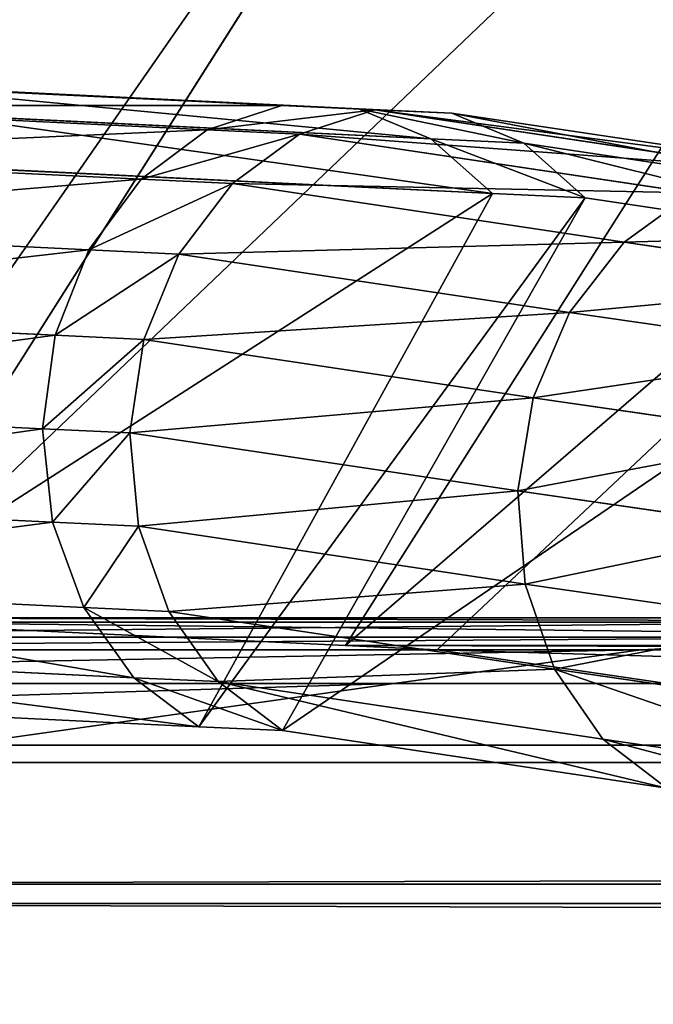
# Model space of a CAD drawing. Extents: x 0 to 4206, y 0 to 4198.
# Drawn here: x 1694 to 1705, y 2357 to 2373 of the extents above; entities that cross this region are included whole.
import ezdxf

# ---------------------------------------------------------------- set-up
doc = ezdxf.new("R2010")
doc.units = 0
doc.header["$LTSCALE"] = 25.4
doc.layers.get('0').update_dxf_attribs({"color": 13, "linetype": 'CONTINUOUS'})

msp = doc.modelspace()

# ---------------------------------------------------------------- linework, layer by layer
at = {"color": 253}
for p, q in [((1691.69, 2362.823, 341.002), (1706.807, 2386.643, 341.002)), ((1691.69, 2362.823, 341.002), (1706.807, 2386.643, 341.002)), ((1699.616, 2362.446, 353.042), (1712.395, 2382.583, 353.042)), ((1699.616, 2362.446, 353.042), (1712.395, 2382.583, 353.042)), ((1690.546, 2371.55, 342.689), (1698.588, 2371.159, 355.123)), ((1690.546, 2371.55, 342.689), (1698.588, 2371.159, 355.123)), ((1691.798, 2371.5, 341.864), (1699.827, 2371.109, 354.277)), ((1691.798, 2371.5, 341.864), (1699.827, 2371.109, 354.277)), ((1689.327, 2371.16, 343.478), (1697.383, 2370.768, 355.933)), ((1689.327, 2371.16, 343.478), (1697.383, 2370.768, 355.933)), ((1698.588, 2371.159, 355.123), (1697.383, 2370.768, 355.933)), ((1698.588, 2371.159, 355.123), (1697.383, 2370.768, 355.933)), ((1698.588, 2371.159, 355.123), (1700.089, 2371.089, 357.36)), ((1699.827, 2371.109, 354.277), (1698.588, 2371.159, 355.123)), ((1698.588, 2371.159, 355.123), (1700.089, 2371.089, 357.36)), ((1699.827, 2371.109, 354.277), (1698.588, 2371.159, 355.123)), ((1700.089, 2371.089, 357.36), (1698.874, 2370.699, 358.155)), ((1700.089, 2371.089, 357.36), (1698.874, 2370.699, 358.155)), ((1700.994, 2370.623, 353.465), (1699.827, 2371.109, 354.277)), ((1699.827, 2371.109, 354.277), (1701.331, 2371.039, 356.52)), ((1700.994, 2370.623, 353.465), (1699.827, 2371.109, 354.277)), ((1699.827, 2371.109, 354.277), (1701.331, 2371.039, 356.52)), ((1701.331, 2371.039, 356.52), (1700.089, 2371.089, 357.36)), ((1700.089, 2371.089, 357.36), (1706.438, 2370.138, 367.413)), ((1701.331, 2371.039, 356.52), (1700.089, 2371.089, 357.36)), ((1700.089, 2371.089, 357.36), (1706.438, 2370.138, 367.413)), ((1692.978, 2371.013, 341.073), (1700.994, 2370.623, 353.465)), ((1692.978, 2371.013, 341.073), (1700.994, 2370.623, 353.465)), ((1702.496, 2370.553, 355.704), (1701.331, 2371.039, 356.52)), ((1701.331, 2371.039, 356.52), (1707.684, 2370.088, 366.578)), ((1702.496, 2370.553, 355.704), (1701.331, 2371.039, 356.52)), ((1701.331, 2371.039, 356.52), (1707.684, 2370.088, 366.578)), ((1697.383, 2370.768, 355.933), (1696.314, 2369.97, 356.637)), ((1697.383, 2370.768, 355.933), (1696.314, 2369.97, 356.637)), ((1697.383, 2370.768, 355.933), (1698.874, 2370.699, 358.155)), ((1697.383, 2370.768, 355.933), (1698.874, 2370.699, 358.155)), ((1698.874, 2370.699, 358.155), (1697.789, 2369.901, 358.836)), ((1698.874, 2370.699, 358.155), (1697.789, 2369.901, 358.836)), ((1698.874, 2370.699, 358.155), (1705.214, 2369.749, 368.193)), ((1698.874, 2370.699, 358.155), (1705.214, 2369.749, 368.193)), ((1700.994, 2370.623, 353.465), (1702.496, 2370.553, 355.704)), ((1701.991, 2369.742, 352.758), (1700.994, 2370.623, 353.465)), ((1701.991, 2369.742, 352.758), (1700.994, 2370.623, 353.465)), ((1700.994, 2370.623, 353.465), (1702.496, 2370.553, 355.704)), ((1703.484, 2369.672, 354.983), (1702.496, 2370.553, 355.704)), ((1703.484, 2369.672, 354.983), (1702.496, 2370.553, 355.704)), ((1702.496, 2370.553, 355.704), (1708.845, 2369.602, 365.758)), ((1702.496, 2370.553, 355.704), (1708.845, 2369.602, 365.758)), ((1688.246, 2370.363, 344.164), (1696.314, 2369.97, 356.637)), ((1688.246, 2370.363, 344.164), (1696.314, 2369.97, 356.637)), ((1693.987, 2370.131, 340.382), (1701.991, 2369.742, 352.758)), ((1693.987, 2370.131, 340.382), (1701.991, 2369.742, 352.758)), ((1696.314, 2369.97, 356.637), (1695.471, 2368.833, 357.177)), ((1696.314, 2369.97, 356.637), (1695.471, 2368.833, 357.177)), ((1696.314, 2369.97, 356.637), (1697.789, 2369.901, 358.836)), ((1696.314, 2369.97, 356.637), (1697.789, 2369.901, 358.836)), ((1697.789, 2369.901, 358.836), (1696.926, 2368.764, 359.346)), ((1697.789, 2369.901, 358.836), (1696.926, 2368.764, 359.346)), ((1697.789, 2369.901, 358.836), (1704.114, 2368.954, 368.851)), ((1697.789, 2369.901, 358.836), (1704.114, 2368.954, 368.851)), ((1697.247, 2361.136, 355.725), (1701.991, 2369.742, 352.758)), ((1697.247, 2361.136, 355.725), (1701.991, 2369.742, 352.758)), ((1698.597, 2361.073, 357.738), (1703.484, 2369.672, 354.983)), ((1698.597, 2361.073, 357.738), (1703.484, 2369.672, 354.983)), ((1701.991, 2369.742, 352.758), (1703.484, 2369.672, 354.983)), ((1701.991, 2369.742, 352.758), (1703.484, 2369.672, 354.983)), ((1703.484, 2369.672, 354.983), (1709.825, 2368.723, 365.022)), ((1703.484, 2369.672, 354.983), (1709.825, 2368.723, 365.022)), ((1705.214, 2369.749, 368.193), (1704.114, 2368.954, 368.851)), ((1705.214, 2369.749, 368.193), (1704.114, 2368.954, 368.851)), ((1687.394, 2369.225, 344.689), (1695.471, 2368.833, 357.177)), ((1687.394, 2369.225, 344.689), (1695.471, 2368.833, 357.177)), ((1695.471, 2368.833, 357.177), (1694.926, 2367.452, 357.506)), ((1695.471, 2368.833, 357.177), (1694.926, 2367.452, 357.506)), ((1695.471, 2368.833, 357.177), (1696.926, 2368.764, 359.346)), ((1695.471, 2368.833, 357.177), (1696.926, 2368.764, 359.346)), ((1704.114, 2368.954, 368.851), (1703.233, 2367.82, 369.332)), ((1704.114, 2368.954, 368.851), (1703.233, 2367.82, 369.332)), ((1704.114, 2368.954, 368.851), (1708.533, 2368.317, 375.587)), ((1704.114, 2368.954, 368.851), (1708.533, 2368.317, 375.587)), ((1696.926, 2368.764, 359.346), (1696.359, 2367.384, 359.643)), ((1696.926, 2368.764, 359.346), (1696.359, 2367.384, 359.643)), ((1696.926, 2368.764, 359.346), (1703.233, 2367.82, 369.332)), ((1696.926, 2368.764, 359.346), (1703.233, 2367.82, 369.332)), ((1686.842, 2367.844, 345.009), (1694.926, 2367.452, 357.506)), ((1686.842, 2367.844, 345.009), (1694.926, 2367.452, 357.506)), ((1703.233, 2367.82, 369.332), (1702.645, 2366.443, 369.595)), ((1703.233, 2367.82, 369.332), (1702.645, 2366.443, 369.595)), ((1703.233, 2367.82, 369.332), (1707.632, 2367.186, 376.038)), ((1703.233, 2367.82, 369.332), (1707.632, 2367.186, 376.038)), ((1694.926, 2367.452, 357.506), (1694.724, 2365.944, 357.597)), ((1694.926, 2367.452, 357.506), (1694.724, 2365.944, 357.597)), ((1694.926, 2367.452, 357.506), (1696.359, 2367.384, 359.643)), ((1694.926, 2367.452, 357.506), (1696.359, 2367.384, 359.643)), ((1696.359, 2367.384, 359.643), (1696.134, 2365.878, 359.699)), ((1696.359, 2367.384, 359.643), (1696.134, 2365.878, 359.699)), ((1696.359, 2367.384, 359.643), (1702.645, 2366.443, 369.595)), ((1696.359, 2367.384, 359.643), (1702.645, 2366.443, 369.595)), ((1702.645, 2366.443, 369.595), (1702.399, 2364.94, 369.618)), ((1702.645, 2366.443, 369.595), (1702.399, 2364.94, 369.618)), ((1702.645, 2366.443, 369.595), (1707.022, 2365.812, 376.267)), ((1702.645, 2366.443, 369.595), (1707.022, 2365.812, 376.267)), ((1686.638, 2366.337, 345.096), (1694.724, 2365.944, 357.597)), ((1686.638, 2366.337, 345.096), (1694.724, 2365.944, 357.597)), ((1694.724, 2365.944, 357.597), (1694.883, 2364.437, 357.441)), ((1694.724, 2365.944, 357.597), (1694.883, 2364.437, 357.441)), ((1694.724, 2365.944, 357.597), (1696.134, 2365.878, 359.699)), ((1694.724, 2365.944, 357.597), (1696.134, 2365.878, 359.699)), ((1696.134, 2365.878, 359.699), (1696.272, 2364.372, 359.512)), ((1696.134, 2365.878, 359.699), (1696.272, 2364.372, 359.512)), ((1696.134, 2365.878, 359.699), (1702.399, 2364.94, 369.618)), ((1696.134, 2365.878, 359.699), (1702.399, 2364.94, 369.618)), ((1702.399, 2364.94, 369.618), (1706.754, 2364.312, 376.256)), ((1702.399, 2364.94, 369.618), (1702.517, 2363.437, 369.399)), ((1702.399, 2364.94, 369.618), (1706.754, 2364.312, 376.256)), ((1702.399, 2364.94, 369.618), (1702.517, 2363.437, 369.399)), ((1686.799, 2364.83, 344.943), (1694.883, 2364.437, 357.441)), ((1686.799, 2364.83, 344.943), (1694.883, 2364.437, 357.441)), ((1694.883, 2364.437, 357.441), (1696.272, 2364.372, 359.512)), ((1694.883, 2364.437, 357.441), (1695.389, 2363.06, 357.053)), ((1694.883, 2364.437, 357.441), (1696.272, 2364.372, 359.512)), ((1694.883, 2364.437, 357.441), (1695.389, 2363.06, 357.053)), ((1696.272, 2364.372, 359.512), (1696.761, 2362.995, 359.097)), ((1696.272, 2364.372, 359.512), (1696.761, 2362.995, 359.097)), ((1696.272, 2364.372, 359.512), (1702.517, 2363.437, 369.399)), ((1696.272, 2364.372, 359.512), (1702.517, 2363.437, 369.399)), ((1687.311, 2363.452, 344.563), (1695.389, 2363.06, 357.053)), ((1687.311, 2363.452, 344.563), (1695.389, 2363.06, 357.053)), ((1702.517, 2363.437, 369.399), (1706.85, 2362.813, 376.004)), ((1702.517, 2363.437, 369.399), (1702.988, 2362.063, 368.956)), ((1702.517, 2363.437, 369.399), (1706.85, 2362.813, 376.004)), ((1702.517, 2363.437, 369.399), (1702.988, 2362.063, 368.956)), ((1695.389, 2363.06, 357.053), (1696.2, 2361.927, 356.464)), ((1695.389, 2363.06, 357.053), (1696.761, 2362.995, 359.097)), ((1695.389, 2363.06, 357.053), (1696.761, 2362.995, 359.097)), ((1695.389, 2363.06, 357.053), (1696.2, 2361.927, 356.464)), ((1696.761, 2362.995, 359.097), (1697.558, 2361.864, 358.488)), ((1696.761, 2362.995, 359.097), (1697.558, 2361.864, 358.488)), ((1696.761, 2362.995, 359.097), (1702.988, 2362.063, 368.956)), ((1696.761, 2362.995, 359.097), (1702.988, 2362.063, 368.956)), ((1690.291, 2362.892, 338.795), (1715.291, 2362.892, 338.795)), ((1690.291, 2362.892, 338.795), (1715.291, 2362.892, 338.795)), ((1691.69, 2362.823, 341.002), (1699.616, 2362.446, 353.042)), ((1691.69, 2362.823, 341.002), (1699.616, 2362.446, 353.042)), ((1679.382, 2362.379, 322.382), (1704.382, 2362.379, 322.382)), ((1679.382, 2362.379, 322.382), (1704.382, 2362.379, 322.382)), ((1696.2, 2361.927, 356.464), (1688.131, 2362.32, 343.989)), ((1696.2, 2361.927, 356.464), (1688.131, 2362.32, 343.989)), ((1699.616, 2362.446, 353.042), (1701.093, 2362.379, 355.207)), ((1699.616, 2362.446, 353.042), (1701.093, 2362.379, 355.207)), ((1701.093, 2362.379, 355.207), (1707.372, 2361.459, 364.976)), ((1701.093, 2362.379, 355.207), (1707.372, 2361.459, 364.976)), ((1701.093, 2362.379, 355.207), (1726.093, 2362.379, 355.207)), ((1701.093, 2362.379, 355.207), (1726.093, 2362.379, 355.207)), ((1704.382, 2362.379, 322.382), (2526.549, 2362.379, 322.382)), ((1704.382, 2362.379, 322.382), (2526.549, 2362.379, 322.382)), ((1702.988, 2362.063, 368.956), (1707.303, 2361.441, 375.533)), ((1702.988, 2362.063, 368.956), (1703.772, 2360.933, 368.327)), ((1702.988, 2362.063, 368.956), (1703.772, 2360.933, 368.327)), ((1702.988, 2362.063, 368.956), (1707.303, 2361.441, 375.533)), ((1696.2, 2361.927, 356.464), (1697.247, 2361.136, 355.725)), ((1697.558, 2361.864, 358.488), (1696.2, 2361.927, 356.464)), ((1696.2, 2361.927, 356.464), (1697.247, 2361.136, 355.725)), ((1697.558, 2361.864, 358.488), (1696.2, 2361.927, 356.464)), ((1697.558, 2361.864, 358.488), (1698.597, 2361.073, 357.738)), ((1703.772, 2360.933, 368.327), (1697.558, 2361.864, 358.488)), ((1697.558, 2361.864, 358.488), (1698.597, 2361.073, 357.738)), ((1703.772, 2360.933, 368.327), (1697.558, 2361.864, 358.488)), ((1689.19, 2361.528, 343.268), (1697.247, 2361.136, 355.725)), ((1689.19, 2361.528, 343.268), (1697.247, 2361.136, 355.725)), ((1697.247, 2361.136, 355.725), (1698.597, 2361.073, 357.738)), ((1697.247, 2361.136, 355.725), (1698.597, 2361.073, 357.738)), ((1698.597, 2361.073, 357.738), (1704.804, 2360.144, 367.565)), ((1698.597, 2361.073, 357.738), (1704.804, 2360.144, 367.565)), ((1703.772, 2360.933, 368.327), (1704.804, 2360.144, 367.565)), ((1703.772, 2360.933, 368.327), (1704.804, 2360.144, 367.565)), ((1708.074, 2360.313, 374.884), (1703.772, 2360.933, 368.327)), ((1708.074, 2360.313, 374.884), (1703.772, 2360.933, 368.327)), ((1693.343, 2360.839, 306.035), (2537.588, 2360.839, 306.035)), ((1693.343, 2360.839, 306.035), (2537.588, 2360.839, 306.035)), ((1682.245, 2358.281, 289.816), (2548.687, 2358.281, 289.816)), ((1682.245, 2358.281, 289.816), (2548.687, 2358.281, 289.816))]:
    msp.add_line(p, q, dxfattribs=at)

# ---------------------------------------------------------------- meshes
at = {"color": 0}
mesh = msp.add_polyface(dxfattribs=at)
corners = [(1507.697, 2023.616, 0.155), (1507.697, 2174.016, 0.155), (1502.966, 2098.816, 0.155), (1521.816, 1949.602, 0.155), (1521.816, 2248.03, 0.155), (1545.1, 1877.941, 0.155), (1545.1, 2319.691, 0.155), (1577.182, 1809.764, 0.155), (1577.182, 2387.868, 0.155), (1617.556, 1746.145, 0.155), (1617.556, 2451.487, 0.155), (1665.585, 1688.088, 0.155), (1665.585, 2509.544, 0.155), (1720.511, 1636.508, 0.155), (1720.511, 2561.124, 0.155), (1781.47, 1592.219, 0.155), (1781.47, 2605.413, 0.155), (1847.498, 1555.92, 0.155), (1847.498, 2641.712, 0.155), (1917.556, 1528.182, 0.155), (1917.556, 2669.45, 0.155), (1990.537, 1509.444, 0.155), (1990.537, 2688.188, 0.155), (2065.291, 1500, 0.155), (2065.291, 2697.632, 0.155), (2102.966, 1500, 0.155), (2140.64, 2697.632, 0.155), (2140.64, 1500, 0.155), (2215.395, 1509.444, 0.155), (2215.395, 2688.188, 0.155), (2288.376, 1528.182, 0.155), (2288.376, 2669.45, 0.155), (2358.433, 1555.92, 0.155), (2358.433, 2641.712, 0.155), (2424.462, 1592.219, 0.155), (2424.462, 2605.413, 0.155), (2485.42, 1636.508, 0.155), (2485.42, 2561.124, 0.155), (2540.347, 1688.088, 0.155), (2540.347, 2509.544, 0.155), (2588.376, 1746.145, 0.155), (2588.376, 2451.487, 0.155), (2628.75, 1809.764, 0.155), (2628.75, 2387.868, 0.155), (2660.832, 1877.941, 0.155), (2660.832, 2319.691, 0.155), (2684.116, 1949.602, 0.155), (2684.116, 2248.03, 0.155), (2698.235, 2023.616, 0.155), (2698.235, 2174.016, 0.155), (2702.966, 2098.816, 0.155)]
mesh.append_faces([[corners[k] for k in face] for face in [(0, 1, 2), (49, 48, 50)]], dxfattribs={"vtx0": -1, "color": 0})
mesh.append_faces([[corners[k] for k in face] for face in [(1, 3, 4), (4, 5, 6), (6, 7, 8), (8, 9, 10), (10, 11, 12), (12, 13, 14), (14, 15, 16), (16, 17, 18), (18, 19, 20), (20, 21, 22), (22, 23, 24), (24, 25, 26), (26, 28, 29), (29, 30, 31), (31, 32, 33), (33, 34, 35), (35, 36, 37), (37, 38, 39), (39, 40, 41), (41, 42, 43), (43, 44, 45), (45, 46, 47), (47, 48, 49)]], dxfattribs={"vtx0": -1, "vtx1": -1, "color": 0})
mesh.append_faces([[corners[k] for k in face] for face in [(1, 0, 3), (4, 3, 5), (6, 5, 7), (8, 7, 9), (10, 9, 11), (12, 11, 13), (14, 13, 15), (16, 15, 17), (18, 17, 19), (20, 19, 21), (22, 21, 23), (24, 23, 25), (26, 25, 27), (26, 27, 28), (29, 28, 30), (31, 30, 32), (33, 32, 34), (35, 34, 36), (37, 36, 38), (39, 38, 40), (41, 40, 42), (43, 42, 44), (45, 44, 46), (47, 46, 48)]], dxfattribs={"vtx0": -1, "vtx2": -1, "color": 0})
at = {"color": 109}
mesh = msp.add_polyface(dxfattribs=at)
corners = [(1668.343, 2360.839, 306.035), (1690.953, 2398.161, 304.264), (1667.09, 2360.56, 304.264), (1675.397, 2361.835, 316.61), (1696.084, 2394.433, 316.61)]
mesh.append_faces([[corners[k] for k in face] for face in [(0, 1, 2), (1, 3, 4)]], dxfattribs={"vtx0": -1, "color": 109})
mesh.append_faces([[corners[k] for k in face] for face in [(1, 0, 3)]], dxfattribs={"vtx0": -1, "vtx2": -1, "color": 109})
mesh = msp.add_polyface(dxfattribs=at)
corners = [(1679.382, 2362.379, 322.382), (1696.084, 2394.433, 316.61), (1675.397, 2361.835, 316.61), (1683.593, 2362.581, 328.857), (1701.369, 2390.593, 328.857)]
mesh.append_faces([[corners[k] for k in face] for face in [(0, 1, 2), (1, 3, 4)]], dxfattribs={"vtx0": -1, "color": 109})
mesh.append_faces([[corners[k] for k in face] for face in [(1, 0, 3)]], dxfattribs={"vtx0": -1, "vtx2": -1, "color": 109})
mesh = msp.add_polyface(dxfattribs=at)
corners = [(1706.807, 2386.643, 341.002), (1690.291, 2362.892, 338.795), (1691.69, 2362.823, 341.002), (1701.369, 2390.593, 328.857), (1683.593, 2362.581, 328.857)]
mesh.append_faces([[corners[k] for k in face] for face in [(0, 1, 2), (1, 3, 4)]], dxfattribs={"vtx0": -1, "color": 109})
mesh.append_faces([[corners[k] for k in face] for face in [(3, 1, 0)]], dxfattribs={"vtx0": -1, "vtx1": -1, "color": 109})
mesh = msp.add_polyface(dxfattribs=at)
corners = [(1712.395, 2382.583, 353.042), (1691.69, 2362.823, 341.002), (1699.616, 2362.446, 353.042), (1706.807, 2386.643, 341.002)]
mesh.append_faces([[corners[k] for k in face] for face in [(0, 1, 2), (1, 0, 3)]], dxfattribs={"vtx0": -1, "color": 109})
mesh = msp.add_polyface(dxfattribs=at)
corners = [(1718.132, 2378.414, 364.976), (1701.093, 2362.379, 355.207), (1707.372, 2361.459, 364.976), (1699.616, 2362.446, 353.042), (1712.395, 2382.583, 353.042)]
mesh.append_faces([[corners[k] for k in face] for face in [(0, 1, 2), (3, 0, 4)]], dxfattribs={"vtx0": -1, "color": 109})
mesh.append_faces([[corners[k] for k in face] for face in [(1, 0, 3)]], dxfattribs={"vtx0": -1, "vtx1": -1, "color": 109})
at = {"color": 253}
mesh = msp.add_polyface(dxfattribs=at)
corners = [(1689.327, 2371.16, 343.478), (1698.588, 2371.159, 355.123), (1690.546, 2371.55, 342.689), (1697.383, 2370.768, 355.933)]
mesh.append_faces([[corners[k] for k in face] for face in [(0, 1, 2), (1, 0, 3)]], dxfattribs={"vtx0": -1, "color": 253})
mesh = msp.add_polyface(dxfattribs=at)
corners = [(1690.546, 2371.55, 342.689), (1699.827, 2371.109, 354.277), (1691.798, 2371.5, 341.864), (1698.588, 2371.159, 355.123)]
mesh.append_faces([[corners[k] for k in face] for face in [(0, 1, 2), (1, 0, 3)]], dxfattribs={"vtx0": -1, "color": 253})
mesh = msp.add_polyface(dxfattribs=at)
corners = [(1691.798, 2371.5, 341.864), (1700.994, 2370.623, 353.465), (1692.978, 2371.013, 341.073), (1699.827, 2371.109, 354.277)]
mesh.append_faces([[corners[k] for k in face] for face in [(0, 1, 2), (1, 0, 3)]], dxfattribs={"vtx0": -1, "color": 253})
mesh = msp.add_polyface(dxfattribs=at)
corners = [(1688.246, 2370.363, 344.164), (1697.383, 2370.768, 355.933), (1689.327, 2371.16, 343.478), (1696.314, 2369.97, 356.637)]
mesh.append_faces([[corners[k] for k in face] for face in [(0, 1, 2), (1, 0, 3)]], dxfattribs={"vtx0": -1, "color": 253})
mesh = msp.add_polyface(dxfattribs=at)
corners = [(1697.383, 2370.768, 355.933), (1700.089, 2371.089, 357.36), (1698.588, 2371.159, 355.123), (1698.874, 2370.699, 358.155)]
mesh.append_faces([[corners[k] for k in face] for face in [(0, 1, 2), (1, 0, 3)]], dxfattribs={"vtx0": -1, "color": 253})
mesh = msp.add_polyface(dxfattribs=at)
corners = [(1698.588, 2371.159, 355.123), (1701.331, 2371.039, 356.52), (1699.827, 2371.109, 354.277), (1700.089, 2371.089, 357.36)]
mesh.append_faces([[corners[k] for k in face] for face in [(0, 1, 2), (1, 0, 3)]], dxfattribs={"vtx0": -1, "color": 253})
mesh = msp.add_polyface(dxfattribs=at)
corners = [(1698.874, 2370.699, 358.155), (1706.438, 2370.138, 367.413), (1700.089, 2371.089, 357.36), (1705.214, 2369.749, 368.193)]
mesh.append_faces([[corners[k] for k in face] for face in [(0, 1, 2), (1, 0, 3)]], dxfattribs={"vtx0": -1, "color": 253})
mesh = msp.add_polyface(dxfattribs=at)
corners = [(1699.827, 2371.109, 354.277), (1702.496, 2370.553, 355.704), (1700.994, 2370.623, 353.465), (1701.331, 2371.039, 356.52)]
mesh.append_faces([[corners[k] for k in face] for face in [(0, 1, 2), (1, 0, 3)]], dxfattribs={"vtx0": -1, "color": 253})
mesh = msp.add_polyface(dxfattribs=at)
corners = [(1700.089, 2371.089, 357.36), (1707.684, 2370.088, 366.578), (1701.331, 2371.039, 356.52), (1706.438, 2370.138, 367.413)]
mesh.append_faces([[corners[k] for k in face] for face in [(0, 1, 2), (1, 0, 3)]], dxfattribs={"vtx0": -1, "color": 253})
mesh = msp.add_polyface(dxfattribs=at)
corners = [(1692.978, 2371.013, 341.073), (1701.991, 2369.742, 352.758), (1693.987, 2370.131, 340.382), (1700.994, 2370.623, 353.465)]
mesh.append_faces([[corners[k] for k in face] for face in [(0, 1, 2), (1, 0, 3)]], dxfattribs={"vtx0": -1, "color": 253})
mesh = msp.add_polyface(dxfattribs=at)
corners = [(1701.331, 2371.039, 356.52), (1708.845, 2369.602, 365.758), (1702.496, 2370.553, 355.704), (1707.684, 2370.088, 366.578)]
mesh.append_faces([[corners[k] for k in face] for face in [(0, 1, 2), (1, 0, 3)]], dxfattribs={"vtx0": -1, "color": 253})
mesh = msp.add_polyface(dxfattribs=at)
corners = [(1696.314, 2369.97, 356.637), (1698.874, 2370.699, 358.155), (1697.383, 2370.768, 355.933), (1697.789, 2369.901, 358.836)]
mesh.append_faces([[corners[k] for k in face] for face in [(0, 1, 2), (1, 0, 3)]], dxfattribs={"vtx0": -1, "color": 253})
mesh = msp.add_polyface(dxfattribs=at)
corners = [(1697.789, 2369.901, 358.836), (1705.214, 2369.749, 368.193), (1698.874, 2370.699, 358.155), (1704.114, 2368.954, 368.851)]
mesh.append_faces([[corners[k] for k in face] for face in [(0, 1, 2), (1, 0, 3)]], dxfattribs={"vtx0": -1, "color": 253})
mesh = msp.add_polyface(dxfattribs=at)
corners = [(1700.994, 2370.623, 353.465), (1703.484, 2369.672, 354.983), (1701.991, 2369.742, 352.758), (1702.496, 2370.553, 355.704)]
mesh.append_faces([[corners[k] for k in face] for face in [(0, 1, 2), (1, 0, 3)]], dxfattribs={"vtx0": -1, "color": 253})
mesh = msp.add_polyface(dxfattribs=at)
corners = [(1702.496, 2370.553, 355.704), (1709.825, 2368.723, 365.022), (1703.484, 2369.672, 354.983), (1708.845, 2369.602, 365.758)]
mesh.append_faces([[corners[k] for k in face] for face in [(0, 1, 2), (1, 0, 3)]], dxfattribs={"vtx0": -1, "color": 253})
mesh = msp.add_polyface(dxfattribs=at)
corners = [(1687.394, 2369.225, 344.689), (1696.314, 2369.97, 356.637), (1688.246, 2370.363, 344.164), (1695.471, 2368.833, 357.177)]
mesh.append_faces([[corners[k] for k in face] for face in [(0, 1, 2), (1, 0, 3)]], dxfattribs={"vtx0": -1, "color": 253})
mesh = msp.add_polyface(dxfattribs=at)
corners = [(1689.19, 2361.528, 343.268), (1701.991, 2369.742, 352.758), (1697.247, 2361.136, 355.725), (1693.987, 2370.131, 340.382)]
mesh.append_faces([[corners[k] for k in face] for face in [(0, 1, 2), (1, 0, 3)]], dxfattribs={"vtx0": -1, "color": 253})
mesh = msp.add_polyface(dxfattribs=at)
corners = [(1695.471, 2368.833, 357.177), (1697.789, 2369.901, 358.836), (1696.314, 2369.97, 356.637), (1696.926, 2368.764, 359.346)]
mesh.append_faces([[corners[k] for k in face] for face in [(0, 1, 2), (1, 0, 3)]], dxfattribs={"vtx0": -1, "color": 253})
mesh = msp.add_polyface(dxfattribs=at)
corners = [(1696.926, 2368.764, 359.346), (1704.114, 2368.954, 368.851), (1697.789, 2369.901, 358.836), (1703.233, 2367.82, 369.332)]
mesh.append_faces([[corners[k] for k in face] for face in [(0, 1, 2), (1, 0, 3)]], dxfattribs={"vtx0": -1, "color": 253})
mesh = msp.add_polyface(dxfattribs=at)
corners = [(1697.247, 2361.136, 355.725), (1703.484, 2369.672, 354.983), (1698.597, 2361.073, 357.738), (1701.991, 2369.742, 352.758)]
mesh.append_faces([[corners[k] for k in face] for face in [(0, 1, 2), (1, 0, 3)]], dxfattribs={"vtx0": -1, "color": 253})
mesh = msp.add_polyface(dxfattribs=at)
corners = [(1698.597, 2361.073, 357.738), (1709.825, 2368.723, 365.022), (1704.804, 2360.144, 367.565), (1703.484, 2369.672, 354.983)]
mesh.append_faces([[corners[k] for k in face] for face in [(0, 1, 2), (1, 0, 3)]], dxfattribs={"vtx0": -1, "color": 253})
mesh = msp.add_polyface(dxfattribs=at)
corners = [(1704.114, 2368.954, 368.851), (1709.648, 2369.11, 374.952), (1705.214, 2369.749, 368.193), (1708.533, 2368.317, 375.587)]
mesh.append_faces([[corners[k] for k in face] for face in [(0, 1, 2), (1, 0, 3)]], dxfattribs={"vtx0": -1, "color": 253})
mesh = msp.add_polyface(dxfattribs=at)
corners = [(1695.471, 2368.833, 357.177), (1686.842, 2367.844, 345.009), (1694.926, 2367.452, 357.506), (1687.394, 2369.225, 344.689)]
mesh.append_faces([[corners[k] for k in face] for face in [(0, 1, 2), (1, 0, 3)]], dxfattribs={"vtx0": -1, "color": 253})
mesh = msp.add_polyface(dxfattribs=at)
corners = [(1696.926, 2368.764, 359.346), (1694.926, 2367.452, 357.506), (1696.359, 2367.384, 359.643), (1695.471, 2368.833, 357.177)]
mesh.append_faces([[corners[k] for k in face] for face in [(0, 1, 2), (1, 0, 3)]], dxfattribs={"vtx0": -1, "color": 253})
mesh = msp.add_polyface(dxfattribs=at)
corners = [(1703.233, 2367.82, 369.332), (1708.533, 2368.317, 375.587), (1704.114, 2368.954, 368.851), (1707.632, 2367.186, 376.038)]
mesh.append_faces([[corners[k] for k in face] for face in [(0, 1, 2), (1, 0, 3)]], dxfattribs={"vtx0": -1, "color": 253})
mesh = msp.add_polyface(dxfattribs=at)
corners = [(1703.233, 2367.82, 369.332), (1696.359, 2367.384, 359.643), (1702.645, 2366.443, 369.595), (1696.926, 2368.764, 359.346)]
mesh.append_faces([[corners[k] for k in face] for face in [(0, 1, 2), (1, 0, 3)]], dxfattribs={"vtx0": -1, "color": 253})
mesh = msp.add_polyface(dxfattribs=at)
corners = [(1694.926, 2367.452, 357.506), (1686.638, 2366.337, 345.096), (1694.724, 2365.944, 357.597), (1686.842, 2367.844, 345.009)]
mesh.append_faces([[corners[k] for k in face] for face in [(0, 1, 2), (1, 0, 3)]], dxfattribs={"vtx0": -1, "color": 253})
mesh = msp.add_polyface(dxfattribs=at)
corners = [(1707.632, 2367.186, 376.038), (1702.645, 2366.443, 369.595), (1707.022, 2365.812, 376.267), (1703.233, 2367.82, 369.332)]
mesh.append_faces([[corners[k] for k in face] for face in [(0, 1, 2), (1, 0, 3)]], dxfattribs={"vtx0": -1, "color": 253})
mesh = msp.add_polyface(dxfattribs=at)
corners = [(1696.359, 2367.384, 359.643), (1694.724, 2365.944, 357.597), (1696.134, 2365.878, 359.699), (1694.926, 2367.452, 357.506)]
mesh.append_faces([[corners[k] for k in face] for face in [(0, 1, 2), (1, 0, 3)]], dxfattribs={"vtx0": -1, "color": 253})
mesh = msp.add_polyface(dxfattribs=at)
corners = [(1702.645, 2366.443, 369.595), (1696.134, 2365.878, 359.699), (1702.399, 2364.94, 369.618), (1696.359, 2367.384, 359.643)]
mesh.append_faces([[corners[k] for k in face] for face in [(0, 1, 2), (1, 0, 3)]], dxfattribs={"vtx0": -1, "color": 253})
mesh = msp.add_polyface(dxfattribs=at)
corners = [(1707.022, 2365.812, 376.267), (1702.399, 2364.94, 369.618), (1706.754, 2364.312, 376.256), (1702.645, 2366.443, 369.595)]
mesh.append_faces([[corners[k] for k in face] for face in [(0, 1, 2), (1, 0, 3)]], dxfattribs={"vtx0": -1, "color": 253})
mesh = msp.add_polyface(dxfattribs=at)
corners = [(1694.724, 2365.944, 357.597), (1686.799, 2364.83, 344.943), (1694.883, 2364.437, 357.441), (1686.638, 2366.337, 345.096)]
mesh.append_faces([[corners[k] for k in face] for face in [(0, 1, 2), (1, 0, 3)]], dxfattribs={"vtx0": -1, "color": 253})
mesh = msp.add_polyface(dxfattribs=at)
corners = [(1696.134, 2365.878, 359.699), (1694.883, 2364.437, 357.441), (1696.272, 2364.372, 359.512), (1694.724, 2365.944, 357.597)]
mesh.append_faces([[corners[k] for k in face] for face in [(0, 1, 2), (1, 0, 3)]], dxfattribs={"vtx0": -1, "color": 253})
mesh = msp.add_polyface(dxfattribs=at)
corners = [(1702.399, 2364.94, 369.618), (1696.272, 2364.372, 359.512), (1702.517, 2363.437, 369.399), (1696.134, 2365.878, 359.699)]
mesh.append_faces([[corners[k] for k in face] for face in [(0, 1, 2), (1, 0, 3)]], dxfattribs={"vtx0": -1, "color": 253})
mesh = msp.add_polyface(dxfattribs=at)
corners = [(1706.754, 2364.312, 376.256), (1702.517, 2363.437, 369.399), (1706.85, 2362.813, 376.004), (1702.399, 2364.94, 369.618)]
mesh.append_faces([[corners[k] for k in face] for face in [(0, 1, 2), (1, 0, 3)]], dxfattribs={"vtx0": -1, "color": 253})
mesh = msp.add_polyface(dxfattribs=at)
corners = [(1694.883, 2364.437, 357.441), (1687.311, 2363.452, 344.563), (1695.389, 2363.06, 357.053), (1686.799, 2364.83, 344.943)]
mesh.append_faces([[corners[k] for k in face] for face in [(0, 1, 2), (1, 0, 3)]], dxfattribs={"vtx0": -1, "color": 253})
mesh = msp.add_polyface(dxfattribs=at)
corners = [(1696.272, 2364.372, 359.512), (1695.389, 2363.06, 357.053), (1696.761, 2362.995, 359.097), (1694.883, 2364.437, 357.441)]
mesh.append_faces([[corners[k] for k in face] for face in [(0, 1, 2), (1, 0, 3)]], dxfattribs={"vtx0": -1, "color": 253})
mesh = msp.add_polyface(dxfattribs=at)
corners = [(1702.517, 2363.437, 369.399), (1696.761, 2362.995, 359.097), (1702.988, 2362.063, 368.956), (1696.272, 2364.372, 359.512)]
mesh.append_faces([[corners[k] for k in face] for face in [(0, 1, 2), (1, 0, 3)]], dxfattribs={"vtx0": -1, "color": 253})
mesh = msp.add_polyface(dxfattribs=at)
corners = [(1696.2, 2361.927, 356.464), (1687.311, 2363.452, 344.563), (1688.131, 2362.32, 343.989), (1695.389, 2363.06, 357.053)]
mesh.append_faces([[corners[k] for k in face] for face in [(0, 1, 2), (1, 0, 3)]], dxfattribs={"vtx0": -1, "color": 253})
mesh = msp.add_polyface(dxfattribs=at)
corners = [(1706.85, 2362.813, 376.004), (1702.988, 2362.063, 368.956), (1707.303, 2361.441, 375.533), (1702.517, 2363.437, 369.399)]
mesh.append_faces([[corners[k] for k in face] for face in [(0, 1, 2), (1, 0, 3)]], dxfattribs={"vtx0": -1, "color": 253})
mesh = msp.add_polyface(dxfattribs=at)
corners = [(1697.558, 2361.864, 358.488), (1695.389, 2363.06, 357.053), (1696.2, 2361.927, 356.464), (1696.761, 2362.995, 359.097)]
mesh.append_faces([[corners[k] for k in face] for face in [(0, 1, 2), (1, 0, 3)]], dxfattribs={"vtx0": -1, "color": 253})
mesh = msp.add_polyface(dxfattribs=at)
corners = [(1702.988, 2362.063, 368.956), (1697.558, 2361.864, 358.488), (1703.772, 2360.933, 368.327), (1696.761, 2362.995, 359.097)]
mesh.append_faces([[corners[k] for k in face] for face in [(0, 1, 2), (1, 0, 3)]], dxfattribs={"vtx0": -1, "color": 253})
mesh = msp.add_polyface(dxfattribs=at)
corners = [(1708.593, 2362.581, 328.857), (1679.382, 2362.379, 322.382), (1704.382, 2362.379, 322.382), (1683.593, 2362.581, 328.857), (1715.291, 2362.892, 338.795), (1690.291, 2362.892, 338.795)]
mesh.append_faces([[corners[k] for k in face] for face in [(0, 1, 2), (3, 4, 5)]], dxfattribs={"vtx0": -1, "color": 253})
mesh.append_faces([[corners[k] for k in face] for face in [(1, 0, 3)]], dxfattribs={"vtx0": -1, "vtx1": -1, "color": 253})
mesh.append_faces([[corners[k] for k in face] for face in [(3, 0, 4)]], dxfattribs={"vtx0": -1, "vtx2": -1, "color": 253})
mesh = msp.add_polyface(dxfattribs=at)
corners = [(1716.69, 2362.823, 341.002), (1690.291, 2362.892, 338.795), (1715.291, 2362.892, 338.795), (1691.69, 2362.823, 341.002), (1724.616, 2362.446, 353.042), (1699.616, 2362.446, 353.042), (1726.093, 2362.379, 355.207), (1701.093, 2362.379, 355.207)]
mesh.append_faces([[corners[k] for k in face] for face in [(0, 1, 2), (5, 6, 7)]], dxfattribs={"vtx0": -1, "color": 253})
mesh.append_faces([[corners[k] for k in face] for face in [(1, 0, 3), (3, 4, 5)]], dxfattribs={"vtx0": -1, "vtx1": -1, "color": 253})
mesh.append_faces([[corners[k] for k in face] for face in [(3, 0, 4), (5, 4, 6)]], dxfattribs={"vtx0": -1, "vtx2": -1, "color": 253})
mesh = msp.add_polyface(dxfattribs=at)
corners = [(2526.549, 2362.379, 322.382), (1708.593, 2362.581, 328.857), (1704.382, 2362.379, 322.382), (2522.339, 2362.581, 328.857), (1715.291, 2362.892, 338.795), (2515.641, 2362.892, 338.795)]
mesh.append_faces([[corners[k] for k in face] for face in [(0, 1, 2), (4, 3, 5)]], dxfattribs={"vtx0": -1, "color": 253})
mesh.append_faces([[corners[k] for k in face] for face in [(1, 3, 4)]], dxfattribs={"vtx0": -1, "vtx1": -1, "color": 253})
mesh.append_faces([[corners[k] for k in face] for face in [(1, 0, 3)]], dxfattribs={"vtx0": -1, "vtx2": -1, "color": 253})
mesh = msp.add_polyface(dxfattribs=at)
corners = [(1700.397, 2361.835, 316.61), (1668.343, 2360.839, 306.035), (1693.343, 2360.839, 306.035), (1675.397, 2361.835, 316.61), (1704.382, 2362.379, 322.382), (1679.382, 2362.379, 322.382)]
mesh.append_faces([[corners[k] for k in face] for face in [(0, 1, 2), (3, 4, 5)]], dxfattribs={"vtx0": -1, "color": 253})
mesh.append_faces([[corners[k] for k in face] for face in [(1, 0, 3)]], dxfattribs={"vtx0": -1, "vtx1": -1, "color": 253})
mesh.append_faces([[corners[k] for k in face] for face in [(3, 0, 4)]], dxfattribs={"vtx0": -1, "vtx2": -1, "color": 253})
mesh = msp.add_polyface(dxfattribs=at)
corners = [(1697.247, 2361.136, 355.725), (1688.131, 2362.32, 343.989), (1689.19, 2361.528, 343.268), (1696.2, 2361.927, 356.464)]
mesh.append_faces([[corners[k] for k in face] for face in [(0, 1, 2), (1, 0, 3)]], dxfattribs={"vtx0": -1, "color": 253})
mesh = msp.add_polyface(dxfattribs=at)
corners = [(2537.588, 2360.839, 306.035), (1700.397, 2361.835, 316.61), (1693.343, 2360.839, 306.035), (2530.534, 2361.835, 316.61), (2526.549, 2362.379, 322.382), (1704.382, 2362.379, 322.382)]
mesh.append_faces([[corners[k] for k in face] for face in [(0, 1, 2), (1, 4, 5)]], dxfattribs={"vtx0": -1, "color": 253})
mesh.append_faces([[corners[k] for k in face] for face in [(1, 0, 3), (1, 3, 4)]], dxfattribs={"vtx0": -1, "vtx2": -1, "color": 253})
mesh = msp.add_polyface(dxfattribs=at)
corners = [(1732.372, 2361.459, 364.976), (1701.093, 2362.379, 355.207), (1726.093, 2362.379, 355.207), (1707.372, 2361.459, 364.976), (1736.764, 2360.839, 371.555), (1711.764, 2360.839, 371.555)]
mesh.append_faces([[corners[k] for k in face] for face in [(0, 1, 2), (3, 4, 5)]], dxfattribs={"vtx0": -1, "color": 253})
mesh.append_faces([[corners[k] for k in face] for face in [(1, 0, 3)]], dxfattribs={"vtx0": -1, "vtx1": -1, "color": 253})
mesh.append_faces([[corners[k] for k in face] for face in [(3, 0, 4)]], dxfattribs={"vtx0": -1, "vtx2": -1, "color": 253})
mesh = msp.add_polyface(dxfattribs=at)
corners = [(1708.074, 2360.313, 374.884), (1702.988, 2362.063, 368.956), (1703.772, 2360.933, 368.327), (1707.303, 2361.441, 375.533)]
mesh.append_faces([[corners[k] for k in face] for face in [(0, 1, 2), (1, 0, 3)]], dxfattribs={"vtx0": -1, "color": 253})
mesh = msp.add_polyface(dxfattribs=at)
corners = [(1698.597, 2361.073, 357.738), (1696.2, 2361.927, 356.464), (1697.247, 2361.136, 355.725), (1697.558, 2361.864, 358.488)]
mesh.append_faces([[corners[k] for k in face] for face in [(0, 1, 2), (1, 0, 3)]], dxfattribs={"vtx0": -1, "color": 253})
mesh = msp.add_polyface(dxfattribs=at)
corners = [(1704.804, 2360.144, 367.565), (1697.558, 2361.864, 358.488), (1698.597, 2361.073, 357.738), (1703.772, 2360.933, 368.327)]
mesh.append_faces([[corners[k] for k in face] for face in [(0, 1, 2), (1, 0, 3)]], dxfattribs={"vtx0": -1, "color": 253})
mesh = msp.add_polyface(dxfattribs=at)
corners = [(1709.098, 2359.525, 374.11), (1703.772, 2360.933, 368.327), (1704.804, 2360.144, 367.565), (1708.074, 2360.313, 374.884)]
mesh.append_faces([[corners[k] for k in face] for face in [(0, 1, 2), (1, 0, 3)]], dxfattribs={"vtx0": -1, "color": 253})
mesh = msp.add_polyface(dxfattribs=at)
corners = [(2548.687, 2358.281, 289.816), (1683.573, 2358.597, 291.822), (1682.245, 2358.281, 289.816), (2547.359, 2358.597, 291.822), (2538.841, 2360.56, 304.264), (1692.09, 2360.56, 304.264), (1693.343, 2360.839, 306.035), (2537.588, 2360.839, 306.035)]
mesh.append_faces([[corners[k] for k in face] for face in [(0, 1, 2), (6, 4, 7)]], dxfattribs={"vtx0": -1, "color": 253})
mesh.append_faces([[corners[k] for k in face] for face in [(1, 4, 5), (5, 4, 6)]], dxfattribs={"vtx0": -1, "vtx1": -1, "color": 253})
mesh.append_faces([[corners[k] for k in face] for face in [(1, 0, 3), (1, 3, 4)]], dxfattribs={"vtx0": -1, "vtx2": -1, "color": 253})
mesh = msp.add_polyface(dxfattribs=at)
corners = [(2556.092, 2355.937, 279.287), (1671.096, 2354.713, 273.791), (2559.836, 2354.713, 273.791), (1674.84, 2355.937, 279.287), (1682.245, 2358.281, 289.816), (2548.687, 2358.281, 289.816)]
mesh.append_faces([[corners[k] for k in face] for face in [(0, 1, 2), (4, 0, 5)]], dxfattribs={"vtx0": -1, "color": 253})
mesh.append_faces([[corners[k] for k in face] for face in [(1, 0, 3), (3, 0, 4)]], dxfattribs={"vtx0": -1, "vtx1": -1, "color": 253})

doc.saveas('drawing.dxf')
